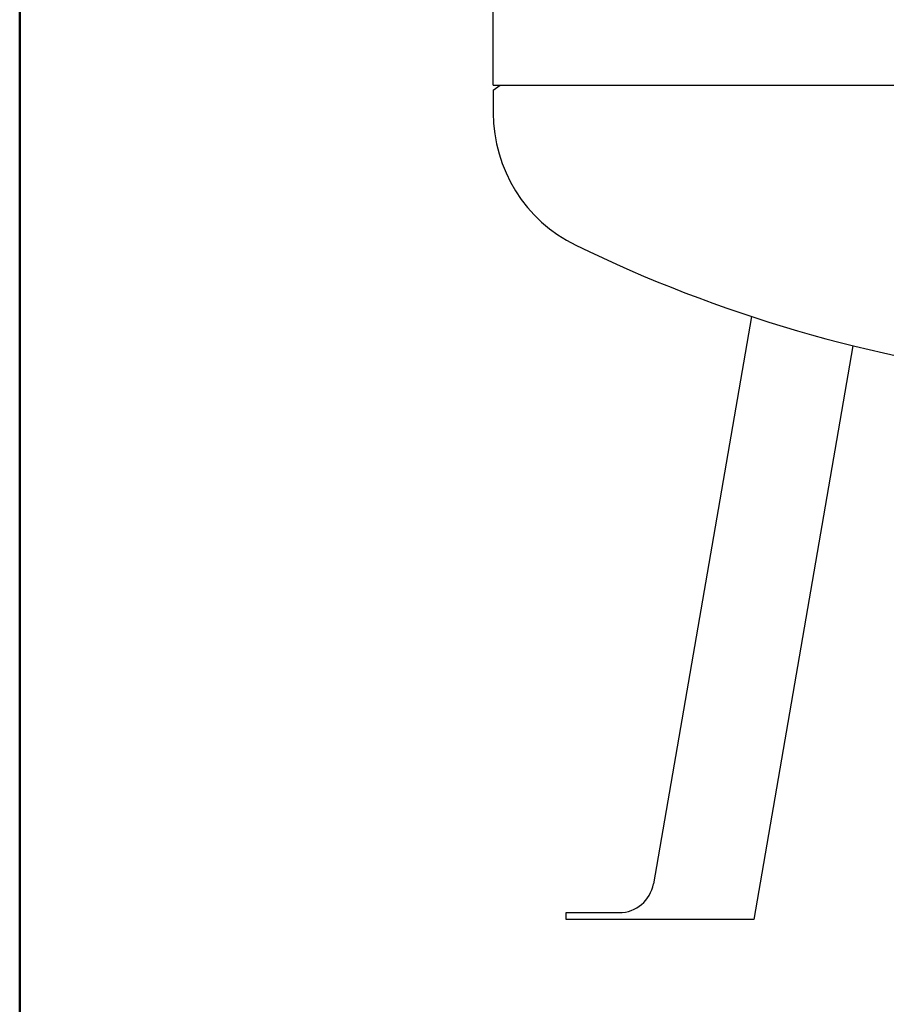
# Model space of a CAD drawing. Units: millimetres. Extents: x 472 to 6312, y 144 to 4244.
# Drawn here: x 472 to 1220, y 993 to 1843 of the extents above; entities that cross this region are included whole.
import ezdxf

# ---------------------------------------------------------------- set-up
doc = ezdxf.new("R2010")
doc.units = ezdxf.units.MM
doc.layers.add('AM_0', color=7, linetype='Continuous', lineweight=50)

msp = doc.modelspace()

# ---------------------------------------------------------------- linework, layer by layer
for p, q in [((880.801, 1786.389), (880.801, 3206.389)), ((880.801, 1786.389), (2080.801, 1786.389)), ((880.801, 1782.188), (886.801, 1786.389)), ((880.801, 1782.188), (880.801, 1762.477)), ((1103.75, 1586.794), (1019.103, 1097.277)), ((1191.329, 1561.615), (1105.695, 1066.389)), ((943.801, 1072.389), (989.542, 1072.389)), ((943.801, 1066.389), (943.801, 1072.389)), ((1105.695, 1066.389), (943.801, 1066.389))]:
    msp.add_line(p, q)
for centre, radius, start, end in [((1007.801, 1762.477), 127, 180, 244.026018), ((1480.801, 2733.389), 1207, 244.026018, 263.50848), ((989.542, 1102.389), 30, 270, 350.189501)]:
    msp.add_arc(centre, radius, start, end)
at = {"layer": 'AM_0', "ltscale": 10}
msp.add_line((472.02, 4243.681), (472.02, 143.681), dxfattribs=at)

doc.saveas('drawing.dxf')
